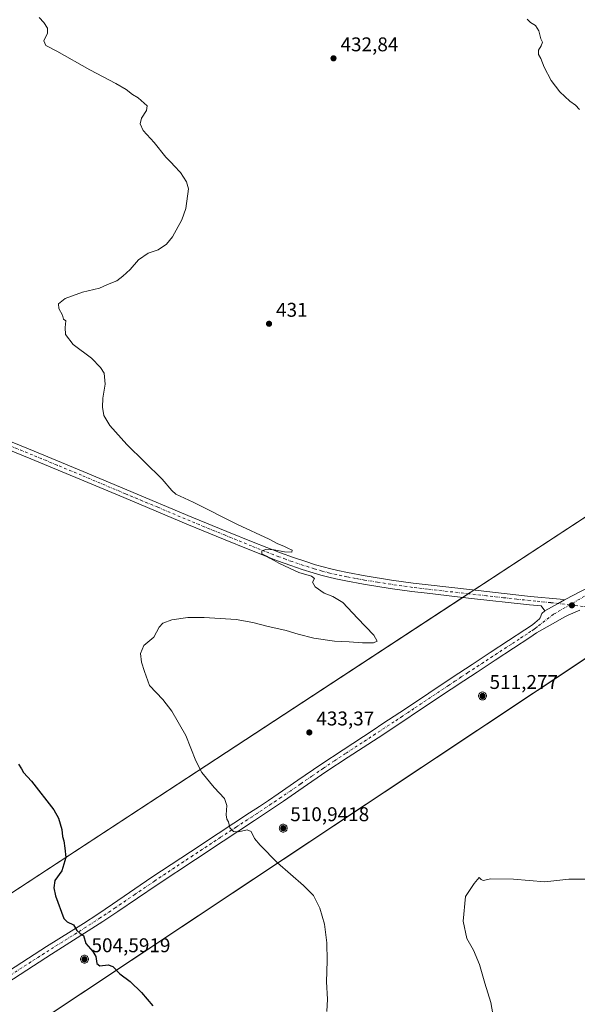
# Model space of a CAD drawing. Units: metres. Extents: x 594273 to 597741, y 4694369 to 4696730.
# Drawn here: x 595779 to 596059, y 4694659 to 4695155 of the extents above; entities that cross this region are included whole.
import ezdxf

# ---------------------------------------------------------------- set-up
doc = ezdxf.new("R2010")
doc.units = ezdxf.units.M
doc.header["$MEASUREMENT"] = 0
doc.linetypes.add('DGN Style 4', pattern=[2.6384748266838614, 1.318413404963828, -0.6592067024819142, 0.001648016756204785, -0.6592067024819142])
for name, color, linetype, lineweight in [('Aerogenerador Cxs', 7, 'Continuous', 0), ('Cultivos herbáceos CxS', 92, 'Continuous', 0), ('Curva de nivel maestra', 30, 'Continuous', 30), ('Curva de nivel normal', 30, 'Continuous', 0), ('Instalación de energía eléctrica Cxs', 135, 'Continuous', 0), ('Núcleo urbano CxS', 7, 'Continuous', 0), ('Pista no pavimentada Cxs', 111, 'Continuous', 0), ('Pista no pavimentada eje', 91, 'DGN Style 4', 0), ('Punto de cota en construcción elevada', 7, 'Continuous', 0), ('Punto de cota en terreno', 7, 'Continuous', 0), ('Rótulo de punto de cota en construcción', 7, 'Continuous', 0), ('Rótulo de punto de cota en terreno', 7, 'Continuous', 0)]:
    doc.layers.add(name, color=color, linetype=linetype, lineweight=lineweight)
doc.styles.add('Style-Arial', font='txt')

# ---------------------------------------------------------------- blocks, each defined once
blk = doc.blocks.new('*U16')
at = {"layer": 'Cultivos herbáceos CxS', "color": 92, "linetype": 'Continuous', "lineweight": 0}
blk.add_polyline3d([(596404.1700999998, 4695127.806500001, 436.6784000000043), (595266.9852, 4694382.921, 413.6518999999971)], dxfattribs=at)
blk = doc.blocks.new('5PATER')
at = {"layer": 'Punto de cota en terreno', "linetype": 'Continuous', "lineweight": 0}
h = blk.add_hatch(color=51, dxfattribs=at)
edge = h.paths.add_edge_path()
edge.add_ellipse((0, 0), major_axis=(-0.1095731443231308, -0.1110710700762829), ratio=0.9994222409660322, start_angle=0, end_angle=360)
blk = doc.blocks.new('5PANOT')
at = {"layer": 'Punto de cota en terreno', "linetype": 'Continuous', "lineweight": 0}
h = blk.add_hatch(color=1, dxfattribs=at)
edge = h.paths.add_edge_path()
edge.add_arc((0, 0), 0.1559999991919335, 270, 630)

msp = doc.modelspace()

# ---------------------------------------------------------------- linework, layer by layer
at = {"layer": 'Aerogenerador Cxs', "color": 7, "linetype": 'Continuous', "lineweight": 0}
for points in [[(596011.5700000003, 4694816.480000001, 476.9691000000021), (596011.9172999999, 4694816.4496, 478.0066999999981), (596012.2539999997, 4694816.359400001, 479.2347000000009), (596012.5700000003, 4694816.212099999, 480.2361999999994), (596012.8556000004, 4694816.0121, 479.9869000000036), (596013.1020999998, 4694815.7656, 479.9021000000066), (596013.3021, 4694815.480000001, 479.9844000000012), (596013.4494000003, 4694815.164000001, 480.2529000000068), (596013.5395999998, 4694814.827299999, 480.7385000000068), (596013.5700000003, 4694814.480000001, 481.4801000000007), (596013.5395999998, 4694814.1327, 482.5161999999983), (596013.4494000003, 4694813.796, 483.8757000000041), (596013.3021, 4694813.480000001, 485.5714000000008), (596013.1020999998, 4694813.194399999, 487.591499999995), (596012.8556000004, 4694812.947899999, 489.8950999999943), (596012.5700000003, 4694812.7479, 492.4128999999957), (596012.2539999997, 4694812.600600001, 491.9294999999984), (596011.9172999999, 4694812.510399999, 490.1967000000004), (596011.5700000003, 4694812.480000001, 488.0577999999951), (596011.2226999998, 4694812.510399999, 485.9934999999969), (596010.8859999999, 4694812.600600001, 483.7550000000047), (596010.5700000003, 4694812.7479, 481.5776000000042), (596010.2844000002, 4694812.947899999, 479.5617999999959), (596010.0378999999, 4694813.194399999, 477.7871000000014), (596009.8378999997, 4694813.480000001, 476.3068000000058), (596009.6906000003, 4694813.796, 475.1486000000005), (596009.6003999999, 4694814.1327, 474.3135000000038), (596009.5700000003, 4694814.480000001, 473.7810999999929), (596009.6003999999, 4694814.827299999, 473.5158999999985), (596009.6906000003, 4694815.164000001, 473.474000000002), (596009.8378999997, 4694815.480000001, 473.6110999999946), (596010.0378999999, 4694815.7656, 473.889599999995), (596010.2844000002, 4694816.0121, 474.2825000000012), (596010.5700000003, 4694816.212099999, 474.7780999999959), (596010.8859999999, 4694816.359400001, 475.3794999999955), (596011.2226999998, 4694816.4496, 476.101800000004)], [(595911.2300000006, 4694749.91, 470.9266000000061), (595911.5773, 4694749.879600001, 471.6312999999937), (595911.914, 4694749.7894, 472.8263000000007), (595912.2300000006, 4694749.642100001, 474.5250999999989), (595912.5155999997, 4694749.442100001, 476.6581000000006), (595912.7620999999, 4694749.195599999, 478.2112000000052), (595912.9621000001, 4694748.91, 479.9107999999979), (595913.1094000004, 4694748.594000001, 481.7556000000041), (595913.1995999999, 4694748.257300001, 483.7829999999958), (595913.2300000006, 4694747.91, 486.0590999999986), (595913.1995999999, 4694747.562700001, 488.6592999999993), (595913.1094000004, 4694747.226, 489.2087000000029), (595912.9621000001, 4694746.91, 489.6407999999938), (595912.7620999999, 4694746.624399999, 490.5060999999987), (595912.5155999997, 4694746.377900001, 491.7859000000026), (595912.2300000006, 4694746.1779, 490.3616000000038), (595911.914, 4694746.0306, 488.626099999994), (595911.5773, 4694745.940400001, 486.8396000000066), (595911.2300000006, 4694745.91, 485.0996000000014), (595910.8827000001, 4694745.940400001, 483.5093000000052), (595910.5460000001, 4694746.0306, 482.167300000001), (595910.2300000006, 4694746.1779, 481.1576999999961), (595909.9444000004, 4694746.377900001, 480.5445999999939), (595909.6979, 4694746.624399999, 480.3637000000017), (595909.4978999998, 4694746.91, 480.6203999999998), (595909.3505999995, 4694747.226, 481.2899999999936), (595909.2604, 4694747.562700001, 481.7056000000011), (595909.2300000006, 4694747.91, 479.6229000000022), (595909.2604, 4694748.257300001, 477.7321999999986), (595909.3505999995, 4694748.594000001, 476.0350999999937), (595909.4978999998, 4694748.91, 474.5332999999956), (595909.6979, 4694749.195599999, 473.2364999999991), (595909.9444000004, 4694749.442100001, 472.1646999999939), (595910.2300000006, 4694749.642100001, 471.3500000000058), (595910.5460000001, 4694749.7894, 470.8372999999993), (595910.8827000001, 4694749.879600001, 470.6781999999948)], [(595811.1500000004, 4694683.930000001, 473.7832999999956), (595811.4972999999, 4694683.899599999, 474.8539000000019), (595811.8339999998, 4694683.809400001, 476.3879000000015), (595812.1500000004, 4694683.6621, 478.3313999999955), (595812.4356000006, 4694683.462099999, 480.6201000000001), (595812.6821, 4694683.215600001, 481.9334999999992), (595812.8821, 4694682.930000001, 483.1426999999967), (595813.0294000005, 4694682.614, 484.664499999999), (595813.1196, 4694682.2773, 484.7575999999972), (595813.1500000004, 4694681.930000001, 484.2623000000021), (595813.1196, 4694681.582699999, 484.1368999999977), (595813.0294000005, 4694681.245999999, 484.4101999999984), (595812.8821, 4694680.930000001, 485.0963999999949), (595812.6821, 4694680.644400001, 486.1919000000053), (595812.4356000006, 4694680.3979, 486.8880000000063), (595812.1500000004, 4694680.197899999, 485.0945999999968), (595811.8339999998, 4694680.050600001, 483.0261000000028), (595811.4972999999, 4694679.9604, 480.8090999999986), (595811.1500000004, 4694679.930000001, 478.5950000000012), (595810.8026999999, 4694679.9604, 476.5483999999997), (595810.466, 4694680.050600001, 474.8280999999988), (595810.1500000004, 4694680.197899999, 473.5709000000061), (595809.8644000003, 4694680.3979, 472.8790000000009), (595809.6179000001, 4694680.644400001, 472.8067000000011), (595809.4178999999, 4694680.930000001, 473.3559999999998), (595809.2706000004, 4694681.245999999, 474.4771999999939), (595809.1804000001, 4694681.582699999, 476.0721000000049), (595809.1500000004, 4694681.930000001, 478.0078999999969), (595809.1804000001, 4694682.2773, 480.1288999999961), (595809.2706000004, 4694682.614, 480.6453000000038), (595809.4178999999, 4694682.930000001, 478.2592000000004), (595809.6179000001, 4694683.215600001, 476.2651000000042), (595809.8644000003, 4694683.462099999, 474.7265000000043), (595810.1500000004, 4694683.6621, 473.6897000000026), (595810.466, 4694683.809400001, 473.1839999999939), (595810.8026999999, 4694683.899599999, 473.2180999999982)]]:
    msp.add_polyline3d(points, close=True, dxfattribs=at)
for points in [[(596011.5700000003, 4694816.480000001, 476.9691000000021), (596011.9172999999, 4694816.4496, 478.0066999999981), (596012.2539999997, 4694816.359400001, 479.2347000000009), (596012.5700000003, 4694816.211999999, 480.2366000000038), (596012.8556000004, 4694816.0121, 479.9869000000036), (596013.1020999998, 4694815.765500001, 479.9024000000064), (596013.3021, 4694815.480000001, 479.9844000000012), (596013.4494000003, 4694815.164000001, 480.2529000000068), (596013.5395999998, 4694814.827299999, 480.7385000000068), (596013.5700000003, 4694814.480000001, 481.4801000000007), (596013.5395999998, 4694814.1327, 482.5161999999983), (596013.4494000003, 4694813.7959, 483.8760000000038), (596013.3021, 4694813.480000001, 485.5714000000008), (596013.1020999998, 4694813.194399999, 487.591499999995), (596012.8556000004, 4694812.947899999, 489.8950999999943), (596012.5700000003, 4694812.7479, 492.4128999999957), (596012.2539999997, 4694812.600600001, 491.9294999999984), (596011.9172999999, 4694812.510399999, 490.1967000000004), (596011.5700000003, 4694812.480000001, 488.0577999999951), (596011.2226999998, 4694812.510399999, 485.9934999999969), (596010.8859999999, 4694812.600600001, 483.7550000000047), (596010.5700000003, 4694812.7479, 481.5776000000042), (596010.2844000002, 4694812.947899999, 479.5617999999959), (596010.0378999999, 4694813.194399999, 477.7871000000014), (596009.8380000005, 4694813.480000001, 476.3073000000004), (596009.6906000003, 4694813.7959, 475.1487000000052), (596009.6003999999, 4694814.1327, 474.3135000000038), (596009.5700000003, 4694814.480000001, 473.7810999999929), (596009.6003999999, 4694814.827299999, 473.5158999999985), (596009.6906000003, 4694815.164000001, 473.474000000002), (596009.8380000005, 4694815.480000001, 473.6114999999991), (596010.0378999999, 4694815.765500001, 473.8896999999997), (596010.2844000002, 4694816.0121, 474.2825000000012), (596010.5700000003, 4694816.211999999, 474.7783000000054), (596010.8859999999, 4694816.359400001, 475.3794999999955), (596011.2226999998, 4694816.4496, 476.101800000004), (596011.5700000003, 4694816.480000001, 476.9691000000021)], [(595911.2300000006, 4694749.91, 470.9266000000061), (595911.5773, 4694749.879600001, 471.6312999999937), (595911.914, 4694749.7894, 472.8263000000007), (595912.2300000006, 4694749.642000001, 474.5258999999933), (595912.5155999997, 4694749.442100001, 476.6581000000006), (595912.7620999999, 4694749.195499999, 478.2119999999995), (595912.9621000001, 4694748.91, 479.9107999999979), (595913.1094000004, 4694748.594000001, 481.7556000000041), (595913.1995999999, 4694748.257300001, 483.7829999999958), (595913.2300000006, 4694747.91, 486.0590999999986), (595913.1995999999, 4694747.562700001, 488.6592999999993), (595913.1094000004, 4694747.2259, 489.2084999999934), (595912.9621000001, 4694746.91, 489.6407999999938), (595912.7620999999, 4694746.624399999, 490.5060999999987), (595912.5155999997, 4694746.377900001, 491.7859000000026), (595912.2300000006, 4694746.1779, 490.3616000000038), (595911.914, 4694746.0306, 488.626099999994), (595911.5773, 4694745.940400001, 486.8396000000066), (595911.2300000006, 4694745.91, 485.0996000000014), (595910.8827000001, 4694745.940400001, 483.5093000000052), (595910.5460000001, 4694746.0306, 482.167300000001), (595910.2300000006, 4694746.1779, 481.1576999999961), (595909.9444000004, 4694746.377900001, 480.5445999999939), (595909.6979, 4694746.624399999, 480.3637000000017), (595909.4979999998, 4694746.91, 480.6208000000043), (595909.3505999995, 4694747.2259, 481.2896000000038), (595909.2604, 4694747.562700001, 481.7056000000011), (595909.2300000006, 4694747.91, 479.6229000000022), (595909.2604, 4694748.257300001, 477.7321999999986), (595909.3505999995, 4694748.594000001, 476.0350999999937), (595909.4979999998, 4694748.91, 474.5335000000051), (595909.6979, 4694749.195499999, 473.2370999999985), (595909.9444000004, 4694749.442100001, 472.1646999999939), (595910.2300000006, 4694749.642000001, 471.3506000000052), (595910.5460000001, 4694749.7894, 470.8372999999993), (595910.8827000001, 4694749.879600001, 470.6781999999948), (595911.2300000006, 4694749.91, 470.9266000000061)], [(595811.1500000004, 4694683.930000001, 473.7832999999956), (595811.4972999999, 4694683.899599999, 474.8539000000019), (595811.8339999998, 4694683.809400001, 476.3879000000015), (595812.1500000004, 4694683.662000001, 478.3322999999946), (595812.4356000006, 4694683.462099999, 480.6201000000001), (595812.6821, 4694683.215500001, 481.9342999999935), (595812.8821, 4694682.930000001, 483.1426999999967), (595813.0294000005, 4694682.614, 484.664499999999), (595813.1196, 4694682.2773, 484.7575999999972), (595813.1500000004, 4694681.930000001, 484.2623000000021), (595813.1196, 4694681.582699999, 484.1368999999977), (595813.0294000005, 4694681.2459, 484.4100999999937), (595812.8821, 4694680.930000001, 485.0963999999949), (595812.6821, 4694680.644400001, 486.1919000000053), (595812.4356000006, 4694680.3979, 486.8880000000063), (595812.1500000004, 4694680.197899999, 485.0945999999968), (595811.8339999998, 4694680.050600001, 483.0261000000028), (595811.4972999999, 4694679.9604, 480.8090999999986), (595811.1500000004, 4694679.930000001, 478.5950000000012), (595810.8026999999, 4694679.9604, 476.5483999999997), (595810.466, 4694680.050600001, 474.8280999999988), (595810.1500000004, 4694680.197899999, 473.5709000000061), (595809.8644000003, 4694680.3979, 472.8790000000009), (595809.6179000001, 4694680.644400001, 472.8067000000011), (595809.4179999996, 4694680.930000001, 473.3564000000042), (595809.2706000004, 4694681.2459, 474.4765999999945), (595809.1804000001, 4694681.582699999, 476.0721000000049), (595809.1500000004, 4694681.930000001, 478.0078999999969), (595809.1804000001, 4694682.2773, 480.1288999999961), (595809.2706000004, 4694682.614, 480.6453000000038), (595809.4179999996, 4694682.930000001, 478.2595000000001), (595809.6179000001, 4694683.215500001, 476.2660000000033), (595809.8644000003, 4694683.462099999, 474.7265000000043), (595810.1500000004, 4694683.662000001, 473.690499999997), (595810.466, 4694683.809400001, 473.1839999999939), (595810.8026999999, 4694683.899599999, 473.2180999999982), (595811.1500000004, 4694683.930000001, 473.7832999999956)]]:
    msp.add_polyline3d(points, dxfattribs=at)
at = {"layer": 'Cultivos herbáceos CxS', "color": 92, "linetype": 'Continuous', "lineweight": 0}
for points in [[(596936.3548999997, 4695461.083500001, 411.276199999993), (596897.2840999998, 4695427.729699999, 410.7029000000039), (596886.2773000002, 4695421.879899999, 411.2308000000049), (596847.6325000003, 4695401.3413, 414.6309000000037), (596783.7777000006, 4695367.4045, 414.9857000000048), (596644.0839000001, 4695284.955900001, 426.1726999999955), (596497.9896999998, 4695189.260500001, 430.9680999999982), (596490.1787, 4695184.144300001, 431.6172999999981), (596428.4714000003, 4695143.724300001, 435.3864000000031), (596404.1700999998, 4695127.806500001, 436.6784000000043), (595266.9853999997, 4694382.9211, 413.6518999999971)], [(596865.1431, 4695357.356699999, 417.9233999999997), (596810.3437000001, 4695323.451099999, 417.9418000000005), (596674.3982999995, 4695239.3391, 428.2357000000048), (596530.0686999997, 4695143.425899999, 433.7452999999951), (596473.9354999998, 4695106.1229, 436.9410000000062), (595501.9265000002, 4694460.1807, 411.4244999999937)], [(595501.9265000002, 4694460.1807, 411.4244999999937), (596473.9354999998, 4695106.1229, 436.9410000000062)]]:
    msp.add_polyline3d(points, dxfattribs=at)
at = {"layer": 'Curva de nivel maestra', "color": 30, "linetype": 'Continuous', "lineweight": 30, "elevation": 425, "flags": 128}
msp.add_lwpolyline([(595777.8700000001, 4694780.140100001), (595779.4400000004, 4694777.840100001), (595780.3700000001, 4694775.940099999), (595784.4000000004, 4694771.550100001), (595795.6399999997, 4694757.140100001), (595797.9900000002, 4694752.9001), (595799.8099999996, 4694747.210100001), (595800.0800000001, 4694743.690099999), (595800.7100000001, 4694741.460100001), (595801.29, 4694737.840100001), (595801.7800000003, 4694733.170100001), (595799.7599999999, 4694726.5101), (595796.2100000001, 4694721.520099999), (595795.6799999997, 4694717.950099999), (595796.6299999999, 4694713.870100001), (595800.7199999997, 4694702.460100001), (595802.4100000003, 4694700.690099999), (595805.5499999998, 4694699.2301), (595807.2999999998, 4694696.3301), (595809.0099999999, 4694694.920100001), (595810.6399999997, 4694693.880100001), (595811.9000000004, 4694689.9001), (595815.4000000004, 4694685.840100001), (595816.8200000003, 4694683.3101), (595817.4199999999, 4694679.770099999), (595818.9199999999, 4694678.5801), (595823, 4694679.140100001), (595825.4800000006, 4694678.220100001), (595828.9500000002, 4694674.5701), (595834.1399999997, 4694670.7501), (595839.9199999999, 4694665.210100001), (595845.4900000002, 4694658.530099999)], dxfattribs=at)
at = {"layer": 'Curva de nivel normal', "color": 30, "linetype": 'Continuous', "lineweight": 0, "flags": 128}
for points, elevation in [([(595788.29, 4695156.050100001), (595790.7100000001, 4695153.630100001), (595792.5, 4695150.7401), (595792.5199999996, 4695148.2401), (595790.7199999997, 4695144.300100001), (595791.6699999999, 4695142.020099999), (595797.1799999997, 4695139.170100001), (595813.8700000001, 4695129.780099999), (595826.8899999997, 4695122.9101), (595832.1299999999, 4695119.8201), (595835.2999999998, 4695117.3201), (595838.2000000002, 4695115.5601), (595842.75, 4695111.640100001), (595842.3099999996, 4695109.3301), (595839.8499999996, 4695105.4101), (595839.2599999999, 4695102.620100001), (595840.7800000003, 4695099.140100001), (595846.1900000004, 4695093.210100001), (595852.0999999996, 4695085.780099999), (595854.9199999999, 4695082.940099999), (595856.29, 4695081.3101), (595859.5300000003, 4695078.040100001), (595862.5300000003, 4695073.340100001), (595863.5999999996, 4695069.800100001), (595862.1799999997, 4695059.9001), (595860.1900000004, 4695054.220100001), (595855.4500000002, 4695045.640100001), (595852.5199999996, 4695041.9301), (595848.3099999996, 4695039.0801), (595843.2400000002, 4695037.4101), (595838.3099999996, 4695034.090100001), (595834.1100000005, 4695029.210100001), (595830.4400000004, 4695025.880100001), (595827.4400000004, 4695023.460100001), (595822.7800000003, 4695021.720100001), (595818.7800000003, 4695019.860099999), (595810.1100000005, 4695017.800100001), (595801.3700000001, 4695014.6601), (595798.0999999996, 4695011.920100001), (595798.1799999997, 4695009.4801), (595800.0199999996, 4695006.140100001), (595800.5700000003, 4695004.190099999), (595801.8099999996, 4695003.340100001), (595801.3799999999, 4695000.040100001), (595801.6100000005, 4694996.540100001), (595805.3799999999, 4694991.360099999), (595814.7599999999, 4694984.540100001), (595819.2800000003, 4694979.800100001), (595821.0800000001, 4694977.050100001), (595821.6299999999, 4694971.4801), (595820.4400000004, 4694964.4901), (595820.1799999997, 4694959.8201), (595820.9400000004, 4694955.690099999), (595823.8600000005, 4694950.630100001), (595832.4699999997, 4694941.050100001), (595850.2300000006, 4694923.590100001), (595855.1299999999, 4694917.920100001), (595857.2000000002, 4694916.130100001), (595865.8200000003, 4694912.0101), (595888.1299999999, 4694900.880100001), (595904.0999999996, 4694893.380100001), (595908.5199999996, 4694891.120100001), (595911.5999999996, 4694889.880100001), (595913.4600000001, 4694888.860099999), (595915.7599999999, 4694887.960100001), (595915.4800000006, 4694886.9001), (595911.8300000001, 4694886.9901), (595906.6699999999, 4694887.970100001), (595902.4900000002, 4694888.190099999), (595900.4000000004, 4694887.5701), (595900.4900000002, 4694886.020099999), (595902.7999999998, 4694884.9001), (595904.4100000003, 4694883.800100001), (595906.6600000003, 4694882.7301), (595908.9400000004, 4694881.340100001), (595914.3300000001, 4694878.880100001), (595919.0199999996, 4694876.710100001), (595925.3899999997, 4694874.7501), (595926.8899999997, 4694873.600099999), (595925.9299999997, 4694871.8301), (595927.3799999999, 4694869.470100001), (595931.7699999996, 4694866.2301), (595936.2000000002, 4694864.630100001), (595941.2699999996, 4694861.5101), (595948.6399999997, 4694853.620100001), (595956.9000000004, 4694845.1601), (595958.5, 4694842.050100001), (595956.6299999999, 4694841.2601), (595951.1699999999, 4694841.2401), (595944.3799999999, 4694841.780099999), (595937, 4694842.0601), (595926.5999999996, 4694843.640100001), (595918.7300000006, 4694845.590100001), (595912.7199999997, 4694847.420100001), (595902.8899999997, 4694849.540100001), (595895.9600000001, 4694851.530099999), (595887.4900000002, 4694852.9001), (595871.4299999997, 4694854.050100001), (595863.1799999997, 4694853.960100001), (595855.1100000005, 4694852.770099999), (595850.5700000003, 4694851.200099999), (595848.7400000002, 4694849.050100001), (595846.0599999996, 4694844.1601), (595841.04, 4694839.8301), (595839.2800000003, 4694835.780099999), (595839.9400000004, 4694831.520099999), (595841.3899999997, 4694826.710100001), (595843.8600000005, 4694819.7301), (595850.5199999996, 4694812.630100001), (595855.1600000003, 4694806.840100001), (595862.2599999999, 4694794.520099999), (595867.1900000004, 4694781.8301), (595870.2000000002, 4694775.9101), (595876.4199999999, 4694768.450099999), (595881.7199999997, 4694762.870100001), (595882.8600000005, 4694759.2601), (595882.4299999997, 4694754.600099999), (595882.75, 4694752.470100001), (595883.6200000001, 4694751.020099999), (595884.3700000001, 4694748.110099999), (595886.0999999996, 4694746.1601), (595888.7100000001, 4694746.050100001), (595893.0599999996, 4694747.120100001), (595895.0800000001, 4694746.1501), (595896.75, 4694742.690099999), (595899.5899999999, 4694739.3301), (595908.4000000004, 4694730.4001), (595921.3700000001, 4694719.110099999), (595926.4000000004, 4694713.9301), (595929.6500000004, 4694707.6801), (595932.0099999999, 4694699.600099999), (595933.0999999996, 4694690.200099999), (595933.2800000003, 4694681.1801), (595932.9800000006, 4694670.460100001), (595933.5199999996, 4694661.840100001), (595933.2000000002, 4694655.620100001)], 430), ([(596033.9800000006, 4695155.290100001), (596035.7800000003, 4695153.4801), (596038.3099999996, 4695152.020099999), (596039.9699999997, 4695149.350099999), (596040.9900000002, 4695145.380100001), (596041.7699999996, 4695143.610099999), (596041.1200000001, 4695141.800100001), (596039.6799999997, 4695139.690099999), (596039.6799999997, 4695137.370100001), (596040.9199999999, 4695135.360099999), (596042.5700000003, 4695131.130100001), (596046.0800000001, 4695124.300100001), (596050.4100000003, 4695118.690099999), (596055.4800000006, 4695113.940099999), (596058.3399999999, 4695111.950099999), (596060.3899999997, 4695109.720100001)], 435), ([(596067.9500000002, 4694722.1501), (596055.0999999996, 4694722.2501), (596042.8700000001, 4694720.960100001), (596027.0899999999, 4694722.200099999), (596015.6799999997, 4694722.340100001), (596011.8799999999, 4694721.640100001), (596010.7999999998, 4694722.130100001), (596009.8700000001, 4694723.0101), (596007.4199999999, 4694719.970100001), (596002.9800000006, 4694713.450099999), (596001.8499999996, 4694701.0701), (596003.6699999999, 4694692.340100001), (596006.9500000002, 4694686.5001), (596010.0099999999, 4694679.340100001), (596012.7800000003, 4694669.850099999), (596015.6799999997, 4694660.1801), (596017.1200000001, 4694652.5701)], 435)]:
    msp.add_lwpolyline(points, dxfattribs=dict(at, elevation=elevation))
at = {"layer": 'Instalación de energía eléctrica Cxs', "color": 135, "linetype": 'Continuous', "lineweight": 0, "extrusion": (0.5479400092766404, -0.8365176290738552, 4.982540683504912e-05), "elevation": -3600763.452633973, "flags": 128}
msp.add_lwpolyline([(3071076.435743058, 611.0323047027266), (3071550.980003106, 616.1529047090921), (3071572.704689941, 615.5502047083409)], dxfattribs=at)
at = {"layer": 'Instalación de energía eléctrica Cxs', "color": 135, "linetype": 'Continuous', "lineweight": 0, "extrusion": (-0.02612856477858564, -0.01711488776171306, 0.9995120703220723), "elevation": -95493.52818002789, "flags": 128}
msp.add_lwpolyline([(-3600761.580473641, 3068953.985444568), (-3600761.580473641, 3069586.98176181)], dxfattribs=at)
at = {"layer": 'Instalación de energía eléctrica Cxs', "color": 135, "linetype": 'Continuous', "lineweight": 0, "extrusion": (-0.02096915797110178, -0.01373541353530599, 0.9996857670433231), "elevation": -76552.26618340792, "flags": 128}
msp.add_lwpolyline([(-3600754.295996937, 3070126.294200723), (-3600754.295996937, 3070129.637207638)], dxfattribs=at)
at = {"layer": 'Instalación de energía eléctrica Cxs', "color": 135, "linetype": 'Continuous', "lineweight": 0, "extrusion": (-0.02935934022924907, -0.01923126998795281, 0.9993839039107812), "elevation": -107355.2913708748, "flags": 128}
msp.add_lwpolyline([(-3600751.296820772, 3069210.432459319), (-3600751.296820772, 3069213.780305878)], dxfattribs=at)
at = {"layer": 'Instalación de energía eléctrica Cxs', "color": 135, "linetype": 'Continuous', "lineweight": 0, "extrusion": (-0.5534753547228769, 0.8328655544000851, 2.867788553267725e-06), "elevation": 3580258.542218262, "flags": 128}
msp.add_lwpolyline([(-3094951.553170787, 422.2837755366256), (-3094241.055918818, 414.5111755365971), (-3094239.535511656, 411.2064755365756)], dxfattribs=at)
at = {"layer": 'Instalación de energía eléctrica Cxs', "color": 135, "linetype": 'Continuous', "lineweight": 0}
msp.add_polyline3d([(595266.9852, 4694382.921, 413.6622999999963), (596404.1700999998, 4695127.806500001, 436.7434000000067), (596428.4713000003, 4695143.724300001, 435.6925999999949), (596490.1787, 4695184.144300001, 431.6763999999966), (596497.9896999998, 4695189.260500001, 431.1220999999932), (596644.0839000001, 4695284.955900001, 426.3092999999935), (596783.7777000006, 4695367.4045, 415.2017000000051), (596847.6325000003, 4695401.3413, 414.8000999999931), (596886.2773000002, 4695421.879899999, 411.3267999999953), (596897.2840999998, 4695427.729699999, 410.7937999999995), (596936.3548999997, 4695461.083500001, 411.317200000005), (596976.8768999996, 4695495.6765, 414.4236999999994), (597001.8167000003, 4695465.5317, 415.380799999999), (596963.9855000004, 4695431.061699999, 411.4710000000051), (596921.0713000001, 4695391.9605, 411.9983000000066), (596865.1431, 4695357.356699999, 418.020199999999), (596810.3437000001, 4695323.451099999, 422.9619999999995), (596674.3982999995, 4695239.3391, 428.3065000000061), (596530.0686999997, 4695143.425899999, 434.1689999999944), (596473.9354999998, 4695106.1229, 437.0197999999946), (595501.9265000002, 4694460.1807, 424.7786000000052)], dxfattribs=at)
at = {"layer": 'Núcleo urbano CxS', "color": 7, "linetype": 'Continuous', "lineweight": 0}
for points in [[(595266.9852, 4694382.921, 413.6518999999971), (596404.1700999998, 4695127.806500001, 436.6784000000043), (596428.4714000003, 4695143.724300001, 435.3864000000031), (596490.1787, 4695184.144300001, 431.6172999999981), (596497.9896999998, 4695189.260500001, 430.9680999999982), (596644.0839000001, 4695284.955900001, 426.1726999999955), (596783.7777000006, 4695367.4045, 414.9857000000048), (596847.6325000003, 4695401.3413, 414.6309000000037), (596886.2773000002, 4695421.879899999, 411.2308000000049), (596897.2840999998, 4695427.729699999, 410.7029000000039), (596936.3548999997, 4695461.083500001, 411.276199999993), (596976.8768999996, 4695495.6765, 414.3619000000036), (597001.8168000003, 4695465.5317, 415.1359999999986), (596963.9856000004, 4695431.061699999, 411.3928000000014), (596921.0713000001, 4695391.9605, 411.9425000000047), (596865.1431, 4695357.356699999, 417.9233999999997), (596810.3437000001, 4695323.451099999, 417.9418000000005), (596674.3982999995, 4695239.3391, 428.2357000000048), (596530.0686999997, 4695143.425899999, 433.7452999999951), (596473.9354999998, 4695106.1229, 436.9410000000062), (595501.9265000002, 4694460.1807, 411.4244999999937)], [(596936.3548999997, 4695461.083500001, 411.276199999993), (596897.2840999998, 4695427.729699999, 410.7029000000039), (596886.2773000002, 4695421.879899999, 411.2308000000049), (596847.6325000003, 4695401.3413, 414.6309000000037), (596783.7777000006, 4695367.4045, 414.9857000000048), (596644.0839000001, 4695284.955900001, 426.1726999999955), (596497.9896999998, 4695189.260500001, 430.9680999999982), (596490.1787, 4695184.144300001, 431.6172999999981), (596428.4714000003, 4695143.724300001, 435.3864000000031), (596404.1700999998, 4695127.806500001, 436.6784000000043), (595266.9853999997, 4694382.9211, 413.6518999999971)], [(596865.1431, 4695357.356699999, 417.9233999999997), (596810.3437000001, 4695323.451099999, 417.9418000000005), (596674.3982999995, 4695239.3391, 428.2357000000048), (596530.0686999997, 4695143.425899999, 433.7452999999951), (596473.9354999998, 4695106.1229, 436.9410000000062), (595501.9265000002, 4694460.1807, 411.4244999999937)]]:
    msp.add_polyline3d(points, dxfattribs=at)
at = {"layer": 'Pista no pavimentada Cxs', "color": 111, "linetype": 'Continuous', "lineweight": 0, "extrusion": (-0.4786189999942827, 0.8558282875120048, 0.1961677729361837), "elevation": 3732798.990991332, "flags": 128}
msp.add_lwpolyline([(-2811801.861924973, -746323.4446474647), (-2811798.066801992, -746323.5101195648), (-2811790.540314257, -746323.6812444623)], dxfattribs=at)
msp.add_lwpolyline([(-2811801.861924973, -746323.4446474647), (-2811798.066801992, -746323.5101195648), (-2811790.540314257, -746323.6812444623)], dxfattribs=at)
at = {"layer": 'Pista no pavimentada Cxs', "color": 111, "linetype": 'Continuous', "lineweight": 0}
for points in [[(595766.3300999999, 4694945.6601, 427.7909000000073), (595785.7901, 4694937.770099999, 428.1089999999967), (595810.5000999998, 4694927.5701, 428.5742000000028), (595832.5500999996, 4694918.280099999, 428.9388000000035), (595865.1901000004, 4694904.5601, 429.4533999999985), (595882.7701000003, 4694897.350099999, 429.6379000000015), (595896.0601000005, 4694891.960100001, 429.8337000000029), (595909.8000999996, 4694886.550100001, 430.0813999999955), (595916.3800999997, 4694884.1601, 430.2562999999937), (595922.0701000001, 4694882.2601, 430.2612999999984), (595927.4700999996, 4694880.550100001, 430.428700000004), (595931.3101000005, 4694879.440099999, 430.5868000000046), (595935.1801000005, 4694878.440099999, 430.6731), (595938.7001, 4694877.630100001, 430.6861000000063), (595943.6001000004, 4694876.600099999, 430.7538000000059), (595952.4401000004, 4694874.9301, 430.8608999999997), (595965.7100999998, 4694872.8301, 431.0334000000003), (595976.6001000004, 4694871.280099999, 431.2881000000052), (595984.1401000004, 4694870.390100001, 431.4535999999935), (596005.0100999996, 4694868.030099999, 431.6196000000054), (596022.4401000004, 4694866.0801, 431.695200000002), (596035.7001, 4694864.620100001, 431.8462), (596050.6300999997, 4694863.130100001, 432.2244999999967), (596052.9221000001, 4694862.876499999, 432.2259999999952), (596049.6035000002, 4694861.035300001, 432.1618000000017), (596043.0181, 4694857.390900001, 431.9940000000061), (596041.1300999997, 4694859.790100001, 431.8938000000053), (596035.2500999998, 4694860.370100001, 431.7553000000044), (596004.5301000001, 4694863.790100001, 431.457899999994), (595983.6501000002, 4694866.1501, 431.2648999999947), (595976.0500999996, 4694867.050100001, 431.1766000000061), (595965.0800999999, 4694868.610099999, 430.976999999999), (595951.7100999998, 4694870.7301, 430.7231000000029), (595942.7600999996, 4694872.4101, 430.6288999999961), (595937.7801000001, 4694873.470100001, 430.5571999999956), (595934.1700999998, 4694874.300100001, 430.4811999999947), (595930.1901000004, 4694875.3301, 430.4057999999932), (595926.2401000002, 4694876.470100001, 430.3776000000071), (595920.7500999998, 4694878.200099999, 430.3015000000014), (595914.9700999996, 4694880.130100001, 430.1370000000024), (595908.2901, 4694882.5701, 430.0584999999992), (595894.4700999996, 4694888.0001, 429.8252999999968), (595881.1601, 4694893.4001, 429.626099999994), (595863.5601000005, 4694900.620100001, 429.2909000000073), (595830.9001000002, 4694914.340100001, 428.8702000000048), (595808.8601000002, 4694923.630100001, 428.5231000000058), (595784.1801000005, 4694933.8301, 428.0197000000044), (595764.7401000002, 4694941.710100001, 427.7014999999956)], [(595766.3300999999, 4694945.6601, 427.7909000000073), (595785.7901, 4694937.770099999, 428.1089999999967), (595810.5000999998, 4694927.5701, 428.5742000000028), (595832.5500999996, 4694918.280099999, 428.9388000000035), (595865.1901000004, 4694904.5601, 429.4533999999985), (595882.7701000003, 4694897.350099999, 429.6379000000015), (595896.0601000005, 4694891.960100001, 429.8337000000029), (595909.8000999996, 4694886.550100001, 430.0813999999955), (595916.3800999997, 4694884.1601, 430.2562999999937), (595922.0701000001, 4694882.2601, 430.2612999999984), (595927.4700999996, 4694880.550100001, 430.428700000004), (595931.3101000005, 4694879.440099999, 430.5868000000046), (595935.1801000005, 4694878.440099999, 430.6731), (595938.7001, 4694877.630100001, 430.6861000000063), (595943.6001000004, 4694876.600099999, 430.7538000000059), (595952.4401000004, 4694874.9301, 430.8608999999997), (595965.7100999998, 4694872.8301, 431.0334000000003), (595976.6001000004, 4694871.280099999, 431.2881000000052), (595984.1401000004, 4694870.390100001, 431.4535999999935), (596005.0100999996, 4694868.030099999, 431.6196000000054), (596022.4401000004, 4694866.0801, 431.695200000002), (596035.7001, 4694864.620100001, 431.8462), (596050.6300999997, 4694863.130100001, 432.2244999999967), (596052.9221000001, 4694862.876499999, 432.2259999999952)], [(596043.0181, 4694857.390900001, 431.9940000000061), (596041.1300999997, 4694859.790100001, 431.8938000000053), (596035.2500999998, 4694860.370100001, 431.7553000000044), (596004.5301000001, 4694863.790100001, 431.457899999994), (595983.6501000002, 4694866.1501, 431.2648999999947), (595976.0500999996, 4694867.050100001, 431.1766000000061), (595965.0800999999, 4694868.610099999, 430.976999999999), (595951.7100999998, 4694870.7301, 430.7231000000029), (595942.7600999996, 4694872.4101, 430.6288999999961), (595937.7801000001, 4694873.470100001, 430.5571999999956), (595934.1700999998, 4694874.300100001, 430.4811999999947), (595930.1901000004, 4694875.3301, 430.4057999999932), (595926.2401000002, 4694876.470100001, 430.3776000000071), (595920.7500999998, 4694878.200099999, 430.3015000000014), (595914.9700999996, 4694880.130100001, 430.1370000000024), (595908.2901, 4694882.5701, 430.0584999999992), (595894.4700999996, 4694888.0001, 429.8252999999968), (595881.1601, 4694893.4001, 429.626099999994), (595863.5601000005, 4694900.620100001, 429.2909000000073), (595830.9001000002, 4694914.340100001, 428.8702000000048), (595808.8601000002, 4694923.630100001, 428.5231000000058), (595784.1801000005, 4694933.8301, 428.0197000000044), (595764.7401000002, 4694941.710100001, 427.7014999999956)], [(595756.4501, 4694665.3201, 422.3027000000002), (595782.9501, 4694682.4801, 423.6926999999997), (595792.0301000001, 4694688.290100001, 424.1478000000062), (595810.6300999997, 4694699.9801, 426.673299999995), (595817.8701, 4694704.670100001, 453.4964000000036), (595825.3400999998, 4694709.670100001, 434.3395000000019), (595845.1401000004, 4694723.1801, 427.2548999999999), (595864.4600999998, 4694735.9901, 428.4465000000055), (595878.4501, 4694745.220100001, 429.5366000000067), (595894.2801000001, 4694755.600099999, 430.8610000000045), (595899.2801000001, 4694758.890100001, 431.2581999999966), (595903.7901, 4694761.870100001, 431.6456000000035), (595908.7500999998, 4694765.2301, 431.8702999999951), (595918.6201, 4694772.0601, 436.7817000000068), (595930.1601, 4694779.9901, 443.1631000000052), (595941.3601000002, 4694787.4001, 432.3138000000035), (595956.4401000004, 4694797.2401, 432.1490000000049), (595961.4200999998, 4694800.530099999, 432.0546000000032), (595969.9600999998, 4694806.1501, 431.8770999999979), (595975.7801000001, 4694810.030099999, 431.6836000000039), (595993.2401000002, 4694821.690099999, 431.4073999999965), (595999.6101000002, 4694825.920100001, 431.4608000000007), (596006.2901, 4694830.3301, 431.5794000000024), (596015.4901000002, 4694836.350099999, 438.8622000000032), (596024.7001, 4694842.370100001, 446.2690000000002), (596032.8701, 4694847.7301, 431.8638999999966), (596036.1700999998, 4694849.9301, 431.8956000000035), (596037.7701000003, 4694851.120100001, 431.909799999994), (596039.3101000005, 4694852.420100001, 431.9327000000048), (596040.0500999996, 4694853.130100001, 431.9428000000044), (596040.5800999999, 4694853.860099999, 431.9502000000066), (596041.4001000002, 4694855.960100001, 431.9625999999989), (596043.0181, 4694857.390900001, 431.9940000000061), (596049.6035000002, 4694861.035300001, 432.1618000000017), (596052.9221000001, 4694862.876499999, 432.2259999999952), (596053.2499000002, 4694863.053099999, 432.234500000006), (596073.1501000002, 4694873.5001, 432.2728999999963)], [(596052.9221000001, 4694862.876499999, 432.2259999999952), (596053.2499000002, 4694863.053099999, 432.234500000006), (596073.1501000002, 4694873.5001, 432.2728999999963)], [(595756.4501, 4694665.3201, 422.3027000000002), (595782.9501, 4694682.4801, 423.6926999999997), (595792.0301000001, 4694688.290100001, 424.1478000000062), (595810.6300999997, 4694699.9801, 426.673299999995), (595817.8701, 4694704.670100001, 453.4964000000036), (595825.3400999998, 4694709.670100001, 434.3395000000019), (595845.1401000004, 4694723.1801, 427.2548999999999), (595864.4600999998, 4694735.9901, 428.4465000000055), (595878.4501, 4694745.220100001, 429.5366000000067), (595894.2801000001, 4694755.600099999, 430.8610000000045), (595899.2801000001, 4694758.890100001, 431.2581999999966), (595903.7901, 4694761.870100001, 431.6456000000035), (595908.7500999998, 4694765.2301, 431.8702999999951), (595918.6201, 4694772.0601, 436.7817000000068), (595930.1601, 4694779.9901, 443.1631000000052), (595941.3601000002, 4694787.4001, 432.3138000000035), (595956.4401000004, 4694797.2401, 432.1490000000049), (595961.4200999998, 4694800.530099999, 432.0546000000032), (595969.9600999998, 4694806.1501, 431.8770999999979), (595975.7801000001, 4694810.030099999, 431.6836000000039), (595993.2401000002, 4694821.690099999, 431.4073999999965), (595999.6101000002, 4694825.920100001, 431.4608000000007), (596006.2901, 4694830.3301, 431.5794000000024), (596015.4901000002, 4694836.350099999, 438.8622000000032), (596024.7001, 4694842.370100001, 446.2690000000002), (596032.8701, 4694847.7301, 431.8638999999966), (596036.1700999998, 4694849.9301, 431.8956000000035), (596037.7701000003, 4694851.120100001, 431.909799999994), (596039.3101000005, 4694852.420100001, 431.9327000000048), (596040.0500999996, 4694853.130100001, 431.9428000000044), (596040.5800999999, 4694853.860099999, 431.9502000000066), (596041.4001000002, 4694855.960100001, 431.9625999999989), (596043.0181, 4694857.390900001, 431.9940000000061)], [(596060.6001000004, 4694857.690099999, 432.141499999998), (596054.7401000002, 4694855.130100001, 432.1146000000008), (596052.9501, 4694854.2501, 432.0868000000046), (596046.8701, 4694850.770099999, 431.9527999999991), (596038.8000999996, 4694846.210100001, 431.9055999999982), (596035.3901000004, 4694843.9301, 431.8537000000069), (596027.1901000004, 4694838.5601, 434.2118000000046), (596017.9801000003, 4694832.540100001, 455.2792999999947), (596008.7901, 4694826.520099999, 435.0859000000055), (596002.1300999997, 4694822.130100001, 431.9667999999947), (595995.7701000003, 4694817.9001, 431.4279999999999), (595978.3101000005, 4694806.2401, 431.7449000000051), (595972.4801000003, 4694802.360099999, 431.9514000000054), (595958.9401000004, 4694793.4301, 432.2204000000056), (595943.8601000002, 4694783.590100001, 432.3090999999986), (595932.7001, 4694776.220100001, 434.574099999998), (595921.2100999998, 4694768.3101, 457.3484999999928), (595911.3201000001, 4694761.4801, 432.321100000001), (595906.3201000001, 4694758.090100001, 431.6630000000005), (595901.7901, 4694755.090100001, 433.0096000000049), (595896.7801000001, 4694751.800100001, 430.8046000000032), (595880.9501, 4694741.4101, 429.3987999999954), (595866.9700999996, 4694732.190099999, 428.3917999999976), (595847.6801000005, 4694719.4001, 427.1779999999999), (595827.8901000004, 4694705.890100001, 426.1061000000045), (595820.3701, 4694700.860099999, 445.1733999999997), (595813.0800999999, 4694696.140100001, 435.5804999999964), (595794.4700999996, 4694684.450099999, 424.1677000000054), (595785.4101, 4694678.6501, 423.6671000000061), (595758.9401000004, 4694661.5101, 422.2727000000014)], [(596060.6001000004, 4694857.690099999, 432.141499999998), (596054.7401000002, 4694855.130100001, 432.1146000000008), (596052.9501, 4694854.2501, 432.0868000000046), (596046.8701, 4694850.770099999, 431.9527999999991), (596038.8000999996, 4694846.210100001, 431.9055999999982), (596035.3901000004, 4694843.9301, 431.8537000000069), (596027.1901000004, 4694838.5601, 434.2118000000046), (596017.9801000003, 4694832.540100001, 455.2792999999947), (596008.7901, 4694826.520099999, 435.0859000000055), (596002.1300999997, 4694822.130100001, 431.9667999999947), (595995.7701000003, 4694817.9001, 431.4279999999999), (595978.3101000005, 4694806.2401, 431.7449000000051), (595972.4801000003, 4694802.360099999, 431.9514000000054), (595958.9401000004, 4694793.4301, 432.2204000000056), (595943.8601000002, 4694783.590100001, 432.3090999999986), (595932.7001, 4694776.220100001, 434.574099999998), (595921.2100999998, 4694768.3101, 457.3484999999928), (595911.3201000001, 4694761.4801, 432.321100000001), (595906.3201000001, 4694758.090100001, 431.6630000000005), (595901.7901, 4694755.090100001, 433.0096000000049), (595896.7801000001, 4694751.800100001, 430.8046000000032), (595880.9501, 4694741.4101, 429.3987999999954), (595866.9700999996, 4694732.190099999, 428.3917999999976), (595847.6801000005, 4694719.4001, 427.1779999999999), (595827.8901000004, 4694705.890100001, 426.1061000000045), (595820.3701, 4694700.860099999, 445.1733999999997), (595813.0800999999, 4694696.140100001, 435.5804999999964), (595794.4700999996, 4694684.450099999, 424.1677000000054), (595785.4101, 4694678.6501, 423.6671000000061), (595758.9401000004, 4694661.5101, 422.2727000000014)]]:
    msp.add_polyline3d(points, dxfattribs=at)
at = {"layer": 'Pista no pavimentada eje', "color": 91, "linetype": 'DGN Style 4', "lineweight": 0}
for points in [[(596055.4905000003, 4694860.363700001, 432.1928999999946), (596045.8800999997, 4694861.460100001, 432.0721000000049), (596038.4151, 4694862.2051, 431.7823000000063), (596035.4751000004, 4694862.495100001, 431.7317000000039), (596028.8300999999, 4694863.235099999, 431.6909000000014), (596022.2001, 4694863.965100001, 431.6417999999976), (596013.4851000002, 4694864.940099999, 431.5568999999959), (596004.7701000003, 4694865.9101, 431.5099000000046), (595983.8951000003, 4694868.270099999, 431.3273999999947), (595976.3251, 4694869.165100001, 431.2287999999971), (595965.3951000003, 4694870.720100001, 430.9842999999965), (595958.7600999996, 4694871.770099999, 430.857600000003), (595952.0751, 4694872.8301, 430.7684000000008), (595947.6001000004, 4694873.670100001, 430.7342999999965), (595943.1801000005, 4694874.505100001, 430.692200000005), (595940.6901000004, 4694875.0351, 430.6560999999929), (595938.2401000002, 4694875.550100001, 430.6137000000017), (595934.6750999996, 4694876.370100001, 430.5448000000034), (595930.7500999998, 4694877.3851, 430.4948000000004), (595926.8551000003, 4694878.5101, 430.4367000000057), (595924.1101000002, 4694879.3751, 430.3650000000052), (595921.4101, 4694880.2301, 430.288400000005), (595915.6750999996, 4694882.145099999, 430.1919999999955), (595912.3850999996, 4694883.340100001, 430.1587), (595909.0450999998, 4694884.5601, 430.0669999999955), (595902.1350999996, 4694887.2751, 429.9505000000063), (595895.2651000004, 4694889.9801, 429.8325999999943), (595881.9650999998, 4694895.3751, 429.6408999999985), (595864.3750999998, 4694902.590100001, 429.3516999999993), (595848.0450999998, 4694909.450099999, 429.1359999999986), (595831.7251000004, 4694916.3101, 428.8916999999929), (595809.6801000005, 4694925.600099999, 428.5516999999964), (595797.3400999998, 4694930.700099999, 428.3029999999999), (595784.9851000002, 4694935.800100001, 428.0642999999982), (595765.5351, 4694943.6851, 427.7599000000046)], [(596072.3350999998, 4694870.175100001, 432.3242999999929), (596055.4905000003, 4694860.363700001, 432.1928999999946)], [(596055.4905000003, 4694860.363700001, 432.1928999999946), (596047.2950999998, 4694855.590100001, 432.0136999999959), (596039.0551000005, 4694849.315099999, 431.9327999999951), (596038.2851, 4694848.665100001, 431.9247000000032), (596037.4851000002, 4694848.0701, 431.9176000000007), (596035.7801000001, 4694846.9301, 431.8926000000066), (596034.1300999997, 4694845.8301, 431.8628999999929), (596030.0301000001, 4694843.145099999, 433.2081000000035), (596025.9451000001, 4694840.465100001, 440.6227000000072), (596016.7351000002, 4694834.4451, 446.9710000000051), (596012.1401000004, 4694831.4351, 436.1775000000052), (596007.5401, 4694828.425100001, 431.703999999998), (596004.2100999998, 4694826.2301, 431.6095999999961), (596000.8701, 4694824.0251, 431.4953999999998), (595997.6901000004, 4694821.9101, 431.4367000000057), (595994.5050999997, 4694819.795100001, 431.420499999993), (595977.0450999998, 4694808.1351, 431.7593000000052), (595974.1300999997, 4694806.1951, 431.8322000000044), (595971.2200999996, 4694804.255100001, 431.9220999999961), (595966.9501, 4694801.4451, 432.0335999999952), (595960.1801000005, 4694796.9801, 432.1294000000053), (595957.6901000004, 4694795.335100001, 432.1695999999939), (595942.6101000002, 4694785.495100001, 432.2848999999987), (595937.0301000001, 4694781.8101, 432.4569999999949), (595931.4301000005, 4694778.1051, 440.8188999999985), (595925.6601, 4694774.140100001, 457.2793999999994), (595919.9151, 4694770.1851, 445.5509000000021), (595914.9801000003, 4694766.770099999, 434.4446999999927), (595910.0351, 4694763.3551, 431.9033999999957), (595905.0551000005, 4694759.9801, 431.6371000000072), (595902.7901, 4694758.4801, 431.4621999999945), (595900.5351, 4694756.9901, 431.523199999996), (595898.0301000001, 4694755.345100001, 431.2350000000006), (595895.5301000001, 4694753.700099999, 430.851999999999), (595887.6151000002, 4694748.505100001, 430.1839999999939), (595879.7001, 4694743.315099999, 429.5255000000034), (595865.7150999998, 4694734.090100001, 428.4435999999987), (595846.4101, 4694721.290100001, 427.2422999999981), (595836.5100999996, 4694714.5351, 426.6270999999979), (595826.6151000002, 4694707.780099999, 429.4204000000027), (595819.1201, 4694702.765100001, 450.6698999999935), (595811.8551000003, 4694698.0601, 428.2419999999984), (595802.5500999996, 4694692.215100001, 424.7728999999963), (595793.2500999998, 4694686.370100001, 424.1536999999954), (595784.1801000005, 4694680.565099999, 423.6686000000045), (595757.6951000001, 4694663.415100001, 422.2796999999992)], [(596055.4905000003, 4694860.363700001, 432.1928999999946), (596064.5950999996, 4694859.325099999, 432.1809999999969), (596091.2751000002, 4694855.8851, 432.3377000000037), (596121.9001000002, 4694851.915100001, 432.414499999999), (596126.8601000002, 4694851.300100001, 432.3950000000041), (596132.1250999998, 4694850.645099999, 432.3957999999984), (596146.7200999996, 4694848.840100001, 432.4591999999975), (596200.3051000005, 4694842.475099999, 432.7295000000013), (596216.4401000004, 4694840.4451, 432.7459999999992), (596228.0151000004, 4694839.1151, 432.8052000000025), (596238.4501, 4694837.940099999, 432.9943000000058), (596245.4401000004, 4694837.2051, 432.9774000000034), (596252.1101000002, 4694836.4101, 432.9756000000052), (596271.6801000005, 4694834.0251, 433.1374999999971), (596283.7251000004, 4694832.505100001, 433.334600000002), (596296.4351000005, 4694830.835100001, 433.4253000000026), (596308.9801000003, 4694829.415100001, 433.5967999999993), (596321.1451000003, 4694827.960100001, 433.8304000000062), (596333.9401000004, 4694826.460100001, 434.0020999999979), (596346.9901000002, 4694824.8301, 434.1882000000041), (596358.9101, 4694823.475099999, 434.329700000002)]]:
    msp.add_polyline3d(points, dxfattribs=at)

# ---------------------------------------------------------------- block references
at = {"layer": 'Cultivos herbáceos CxS', "color": 92, "linetype": 'Continuous', "lineweight": 0}
msp.add_blockref('*U16', (0, 0), dxfattribs=at)
at = {"layer": 'Punto de cota en construcción elevada', "color": 7, "linetype": 'Continuous', "lineweight": 0, "xscale": 10, "yscale": 10, "zscale": 10}
for p in [(596011.5700000003, 4694814.480000001, 511.2770000000019), (595911.2300000006, 4694747.91, 510.9418000000006), (595811.1500000004, 4694681.930000001, 504.5918999999994)]:
    msp.add_blockref('5PANOT', p, dxfattribs=at)
at = {"layer": 'Punto de cota en terreno', "color": 7, "linetype": 'Continuous', "lineweight": 0, "xscale": 10, "yscale": 10, "zscale": 10}
for p in [(595936.5300000003, 4695135.529999999, 432.8399999999965), (595904.0800000001, 4695001.869999999, 431), (596056.5700000003, 4694860.100000001, 432.1999999999971), (595924.3600000005, 4694796.109999999, 433.3699999999953)]:
    msp.add_blockref('5PATER', p, dxfattribs=at)

# ---------------------------------------------------------------- texts
at = {"layer": 'Rótulo de punto de cota en construcción', "color": 7, "linetype": 'Continuous', "lineweight": 0, "style": 'Style-Arial'}
for s, p in [('511,277', (596015.0977999996, 4694818.0078)), ('510,9418', (595914.7577999998, 4694751.437799999)), ('504,5919', (595814.6777999997, 4694685.457800001))]:
    msp.add_text(s, height=7.000000000000002, dxfattribs=at).set_placement(p)
at = {"layer": 'Rótulo de punto de cota en terreno', "color": 7, "linetype": 'Continuous', "lineweight": 0, "style": 'Style-Arial'}
for s, p in [('432,84', (595940.0577999996, 4695139.057800001)), ('431', (595907.6078000005, 4695005.397800001)), ('433,37', (595927.8877999998, 4694799.637800001))]:
    msp.add_text(s, height=7.000000000000002, dxfattribs=at).set_placement(p)

doc.saveas('drawing.dxf')
